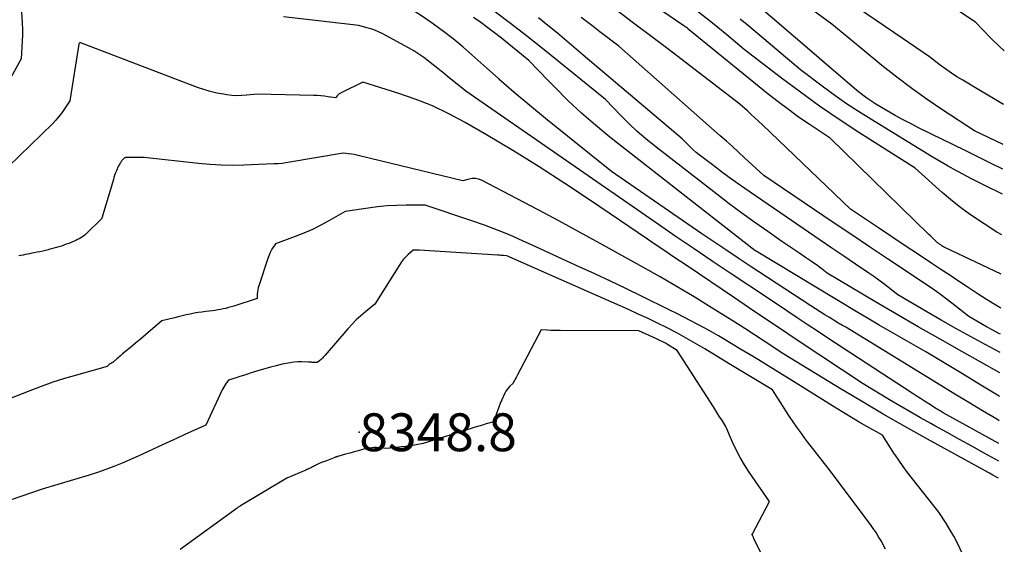
# Model space of a CAD drawing. Units: inches. Extents: x 2622753 to 2625664, y 1504272 to 1505233.
# Drawn here: x 2625487 to 2625637, y 1504382 to 1504461 of the extents above; entities that cross this region are included whole.
import ezdxf

# ---------------------------------------------------------------- set-up
doc = ezdxf.new("R2010")
doc.units = ezdxf.units.IN
doc.header["$MEASUREMENT"] = 0
for name, color, linetype in [('Tile_2735_01_NE_contour_2ft', 60, 'Continuous'), ('Tile_2735_01_NE_spot_anno', 17, 'Continuous'), ('Tile_2735_01_NE_spot_elev', 63, 'Continuous')]:
    doc.layers.add(name, color=color, linetype=linetype)
doc.styles.add('Arial', font='arial.ttf')

msp = doc.modelspace()

# ---------------------------------------------------------------- linework, layer by layer
at = {"layer": 'Tile_2735_01_NE_contour_2ft'}
for points in [[(2625559.95, 1504452.44, 8360), (2625557.74, 1504454.4, 8360), (2625555.93, 1504456.03, 8360), (2625554.52, 1504457.26, 8360), (2625553.08, 1504458.46, 8360), (2625551.6, 1504459.61, 8360), (2625550.1, 1504460.72, 8360), (2625548.54, 1504461.77, 8360), (2625546.96, 1504462.76, 8360), (2625545.33, 1504463.67, 8360), (2625543.66, 1504464.51, 8360), (2625532.49, 1504469.81, 8360), (2625531.39, 1504470.29, 8360), (2625531.15, 1504470.38, 8360)], [(2625621.46, 1504458.57, 8382), (2625608.16, 1504467.67, 8382)], [(2625487.16, 1504466.03, 8358), (2625487.44, 1504460.86, 8358), (2625487.47, 1504459.96, 8358), (2625487.48, 1504459.05, 8358), (2625487.46, 1504458.15, 8358), (2625487.41, 1504457.24, 8358), (2625487.29, 1504455.43, 8358), (2625485.64, 1504452.5, 8358)], [(2625636.53, 1504422.68, 8372), (2625627.96, 1504426.71, 8372), (2625627.9, 1504426.74, 8372), (2625627.84, 1504426.77, 8372), (2625627.78, 1504426.81, 8372), (2625627.72, 1504426.84, 8372), (2625627.66, 1504426.88, 8372), (2625627.6, 1504426.92, 8372), (2625627.54, 1504426.95, 8372), (2625627.49, 1504426.99, 8372), (2625627.41, 1504427.04, 8372), (2625627.31, 1504427.11, 8372), (2625627.22, 1504427.17, 8372), (2625627.12, 1504427.24, 8372), (2625627.03, 1504427.3, 8372), (2625626.82, 1504427.44, 8372), (2625626.39, 1504427.86, 8372), (2625626.17, 1504428.07, 8372), (2625625.95, 1504428.27, 8372), (2625625.74, 1504428.48, 8372), (2625625.52, 1504428.69, 8372), (2625610.49, 1504443.33, 8372), (2625607.28, 1504445.48, 8372), (2625605.68, 1504446.57, 8372), (2625604.11, 1504447.7, 8372), (2625602.58, 1504448.87, 8372), (2625601.06, 1504450.07, 8372), (2625588.82, 1504460.01, 8372), (2625588.74, 1504460.07, 8372), (2625588.6, 1504460.18, 8372), (2625588.54, 1504460.23, 8372), (2625588.48, 1504460.27, 8372), (2625588.42, 1504460.32, 8372), (2625588.36, 1504460.36, 8372), (2625579.93, 1504466.13, 8372)], [(2625636.61, 1504428.62, 8374), (2625635.86, 1504429.07, 8374), (2625633.91, 1504430.3, 8374), (2625632.89, 1504430.97, 8374), (2625631.5, 1504431.94, 8374), (2625630.13, 1504432.94, 8374), (2625628.81, 1504434, 8374), (2625627.52, 1504435.1, 8374), (2625623.4, 1504438.78, 8374), (2625614.84, 1504444.24, 8374), (2625611.84, 1504446.21, 8374), (2625608.87, 1504448.23, 8374), (2625605.96, 1504450.33, 8374), (2625603.09, 1504452.48, 8374), (2625597.39, 1504456.87, 8374), (2625594.72, 1504459.09, 8374), (2625593.38, 1504460.19, 8374), (2625592.03, 1504461.28, 8374), (2625590.66, 1504462.35, 8374), (2625589.29, 1504463.42, 8374), (2625585.06, 1504466.65, 8374)], [(2625637, 1504456.66, 8384), (2625636.19, 1504457.37, 8384), (2625634.97, 1504458.55, 8384), (2625632.63, 1504461.03, 8384), (2625630.07, 1504462.68, 8384), (2625629.92, 1504462.78, 8384), (2625629.77, 1504462.87, 8384), (2625629.62, 1504462.96, 8384), (2625629.47, 1504463.05, 8384), (2625629.32, 1504463.13, 8384), (2625629.17, 1504463.22, 8384), (2625629.01, 1504463.3, 8384), (2625628.86, 1504463.38, 8384), (2625628.14, 1504463.73, 8384), (2625627.62, 1504463.99, 8384), (2625627.11, 1504464.24, 8384), (2625626.59, 1504464.48, 8384), (2625626.06, 1504464.73, 8384), (2625623.88, 1504465.73, 8384)], [(2625636.46, 1504417.5, 8370), (2625635.71, 1504417.92, 8370), (2625634.27, 1504418.81, 8370), (2625632.84, 1504419.72, 8370), (2625632.7, 1504419.82, 8370), (2625631.36, 1504420.71, 8370), (2625630.02, 1504421.6, 8370), (2625628.68, 1504422.49, 8370), (2625627.34, 1504423.38, 8370), (2625625.95, 1504424.29, 8370), (2625623.92, 1504425.64, 8370), (2625621.89, 1504426.99, 8370), (2625619.87, 1504428.35, 8370), (2625617.84, 1504429.71, 8370), (2625613.6, 1504432.56, 8370), (2625600.15, 1504445.39, 8370), (2625599.59, 1504445.92, 8370), (2625599.02, 1504446.45, 8370), (2625598.45, 1504446.98, 8370), (2625597.88, 1504447.5, 8370), (2625596.73, 1504448.55, 8370), (2625585.74, 1504456.94, 8370), (2625583.14, 1504458.91, 8370), (2625580.53, 1504460.88, 8370), (2625577.92, 1504462.84, 8370)], [(2625603.05, 1504460.45, 8378), (2625599.63, 1504463.38, 8378)], [(2625615.06, 1504457.13, 8380), (2625610.73, 1504460.69, 8380), (2625607.13, 1504463.35, 8380)], [(2625551.25, 1504453.54, 8358), (2625550.73, 1504453.96, 8358), (2625550.02, 1504454.52, 8358), (2625549.31, 1504455.09, 8358), (2625548.58, 1504455.64, 8358), (2625547.84, 1504456.16, 8358), (2625547.07, 1504456.64, 8358), (2625546.28, 1504457.09, 8358), (2625542.28, 1504459.26, 8358), (2625541.71, 1504459.54, 8358), (2625541.13, 1504459.79, 8358), (2625540.54, 1504460, 8358), (2625539.93, 1504460.17, 8358), (2625538.7, 1504460.48, 8358), (2625527.23, 1504461.83, 8358)], [(2625567.57, 1504452.1, 8362), (2625564.59, 1504455.19, 8362), (2625560.43, 1504458.55, 8362), (2625559.39, 1504459.37, 8362), (2625558.34, 1504460.17, 8362), (2625557.27, 1504460.95, 8362), (2625556.19, 1504461.71, 8362)], [(2625571.45, 1504453.12, 8364), (2625566.68, 1504456.98, 8364), (2625564.26, 1504458.92, 8364), (2625561.81, 1504460.82, 8364), (2625559.33, 1504462.69, 8364)], [(2625572.88, 1504455.99, 8366), (2625568.95, 1504459.31, 8366), (2625567.51, 1504460.5, 8366), (2625566.06, 1504461.67, 8366)], [(2625574.39, 1504460.33, 8368), (2625574, 1504460.63, 8368), (2625572.56, 1504461.71, 8368)], [(2625636.7, 1504434.83, 8376), (2625635.99, 1504435.17, 8376), (2625634.75, 1504435.78, 8376), (2625633.52, 1504436.39, 8376), (2625632.29, 1504437.02, 8376), (2625631.06, 1504437.65, 8376), (2625630.98, 1504437.7, 8376), (2625629.72, 1504438.38, 8376), (2625628.47, 1504439.07, 8376), (2625627.24, 1504439.78, 8376), (2625626.01, 1504440.52, 8376), (2625616.65, 1504446.24, 8376), (2625614.81, 1504447.4, 8376), (2625612.99, 1504448.6, 8376), (2625611.2, 1504449.85, 8376), (2625609.44, 1504451.13, 8376), (2625605.95, 1504453.74, 8376), (2625598.09, 1504460.39, 8376), (2625596.79, 1504461.47, 8376)], [(2625636.41, 1504413.52, 8368), (2625636.15, 1504413.64, 8368), (2625635.23, 1504414.12, 8368), (2625634.31, 1504414.62, 8368), (2625633.41, 1504415.14, 8368), (2625631.61, 1504416.2, 8368), (2625629.46, 1504417.91, 8368), (2625628.37, 1504418.74, 8368), (2625627.27, 1504419.57, 8368), (2625626.15, 1504420.36, 8368), (2625625.01, 1504421.13, 8368), (2625621.89, 1504423.2, 8368), (2625619.19, 1504425, 8368), (2625616.49, 1504426.81, 8368), (2625613.79, 1504428.62, 8368), (2625611.1, 1504430.43, 8368), (2625600.37, 1504437.68, 8368), (2625597.45, 1504440.38, 8368), (2625596.53, 1504441.23, 8368), (2625595.61, 1504442.07, 8368), (2625594.68, 1504442.9, 8368), (2625593.75, 1504443.72, 8368), (2625578.28, 1504457.38, 8368), (2625575.42, 1504459.55, 8368), (2625574.39, 1504460.33, 8368)], [(2625636.75, 1504438.64, 8378), (2625634.99, 1504439.5, 8378), (2625631.02, 1504441.46, 8378), (2625624.04, 1504444.89, 8378), (2625622.81, 1504445.52, 8378), (2625621.59, 1504446.16, 8378), (2625620.38, 1504446.82, 8378), (2625619.18, 1504447.51, 8378), (2625618.03, 1504448.18, 8378), (2625617.42, 1504448.55, 8378), (2625616.82, 1504448.94, 8378), (2625616.24, 1504449.34, 8378), (2625615.66, 1504449.76, 8378), (2625614.52, 1504450.61, 8378), (2625603.05, 1504460.45, 8378)], [(2625636.88, 1504448.47, 8382), (2625635.62, 1504449.22, 8382), (2625633.38, 1504450.55, 8382), (2625630.67, 1504452.16, 8382), (2625629.79, 1504452.71, 8382), (2625628.93, 1504453.27, 8382), (2625628.08, 1504453.87, 8382), (2625627.25, 1504454.48, 8382), (2625625.6, 1504455.74, 8382), (2625621.46, 1504458.57, 8382)], [(2625548.11, 1504448.98, 8356), (2625547.31, 1504449.29, 8356), (2625544.67, 1504450.21, 8356), (2625539.32, 1504451.86, 8356), (2625536.1, 1504450.31, 8356), (2625535.91, 1504450.21, 8356), (2625535.73, 1504450.09, 8356), (2625535.57, 1504449.96, 8356), (2625535.42, 1504449.81, 8356), (2625535.13, 1504449.49, 8356), (2625534.02, 1504449.66, 8356), (2625533.46, 1504449.74, 8356), (2625532.91, 1504449.8, 8356), (2625532.35, 1504449.84, 8356), (2625531.79, 1504449.87, 8356), (2625523.21, 1504450.07, 8356), (2625521.67, 1504449.89, 8356), (2625520.9, 1504449.83, 8356), (2625520.13, 1504449.82, 8356), (2625519.36, 1504449.86, 8356), (2625518.6, 1504449.95, 8356), (2625518.09, 1504450.03, 8356), (2625517.08, 1504450.22, 8356), (2625516.08, 1504450.46, 8356), (2625515.09, 1504450.75, 8356), (2625514.12, 1504451.09, 8356), (2625496.22, 1504457.9, 8356), (2625496.16, 1504457.82, 8356), (2625496.13, 1504457.78, 8356), (2625496.11, 1504457.74, 8356), (2625496.09, 1504457.69, 8356), (2625496.08, 1504457.65, 8356), (2625494.7, 1504449.06, 8356), (2625493.9, 1504447.82, 8356), (2625493.48, 1504447.21, 8356), (2625493.04, 1504446.63, 8356), (2625492.55, 1504446.08, 8356), (2625492.04, 1504445.55, 8356), (2625481.95, 1504435.82, 8356)], [(2625636.8, 1504442.4, 8380), (2625632.48, 1504444.47, 8380), (2625627.65, 1504447.62, 8380), (2625625.26, 1504449.23, 8380), (2625622.91, 1504450.89, 8380), (2625620.61, 1504452.63, 8380), (2625618.36, 1504454.43, 8380), (2625615.06, 1504457.13, 8380)], [(2625636.37, 1504410.76, 8366), (2625634.08, 1504411.97, 8366), (2625631.84, 1504413.17, 8366), (2625629.61, 1504414.39, 8366), (2625627.39, 1504415.65, 8366), (2625625.19, 1504416.93, 8366), (2625620.8, 1504419.51, 8366), (2625619.36, 1504420.65, 8366), (2625618.63, 1504421.21, 8366), (2625617.9, 1504421.77, 8366), (2625617.15, 1504422.3, 8366), (2625616.39, 1504422.82, 8366), (2625614.33, 1504424.2, 8366), (2625612.54, 1504425.4, 8366), (2625610.75, 1504426.61, 8366), (2625608.97, 1504427.82, 8366), (2625607.18, 1504429.04, 8366), (2625597.5, 1504435.67, 8366), (2625596.3, 1504436.51, 8366), (2625595.1, 1504437.37, 8366), (2625593.91, 1504438.24, 8366), (2625592.74, 1504439.13, 8366), (2625590.54, 1504440.82, 8366), (2625590.08, 1504441.19, 8366), (2625589.63, 1504441.58, 8366), (2625589.2, 1504441.98, 8366), (2625588.78, 1504442.4, 8366), (2625587.96, 1504443.25, 8366), (2625572.88, 1504455.99, 8366)], [(2625636.18, 1504396.87, 8358), (2625627.67, 1504401.58, 8358), (2625627.23, 1504401.84, 8358), (2625627.01, 1504401.97, 8358), (2625626.79, 1504402.11, 8358), (2625626.57, 1504402.24, 8358), (2625626.35, 1504402.38, 8358), (2625625.5, 1504402.91, 8358), (2625624.86, 1504403.32, 8358), (2625624.22, 1504403.73, 8358), (2625623.58, 1504404.14, 8358), (2625622.95, 1504404.55, 8358), (2625610.11, 1504412.94, 8358), (2625608.54, 1504413.96, 8358), (2625606.98, 1504414.99, 8358), (2625605.43, 1504416.03, 8358), (2625603.88, 1504417.07, 8358), (2625600.78, 1504419.16, 8358), (2625595.27, 1504422.81, 8358), (2625592.52, 1504424.64, 8358), (2625589.78, 1504426.49, 8358), (2625587.05, 1504428.35, 8358), (2625584.33, 1504430.22, 8358), (2625554.98, 1504450.53, 8358), (2625552.15, 1504452.81, 8358), (2625551.44, 1504453.38, 8358), (2625551.25, 1504453.54, 8358)], [(2625636.23, 1504400.34, 8360), (2625635.84, 1504400.57, 8360), (2625633.7, 1504401.84, 8360), (2625631.57, 1504403.12, 8360), (2625629.44, 1504404.41, 8360), (2625627.31, 1504405.71, 8360), (2625612.85, 1504414.58, 8360), (2625612.34, 1504414.87, 8360), (2625612.08, 1504415.02, 8360), (2625611.82, 1504415.17, 8360), (2625611.57, 1504415.32, 8360), (2625611.32, 1504415.47, 8360), (2625610.38, 1504416.05, 8360), (2625609.66, 1504416.49, 8360), (2625608.95, 1504416.94, 8360), (2625608.23, 1504417.4, 8360), (2625607.52, 1504417.86, 8360), (2625598.31, 1504423.89, 8360), (2625596.46, 1504425.11, 8360), (2625594.61, 1504426.34, 8360), (2625592.78, 1504427.58, 8360), (2625590.94, 1504428.82, 8360), (2625577.17, 1504438.27, 8360), (2625567.14, 1504446.37, 8360), (2625564.75, 1504448.33, 8360), (2625562.38, 1504450.32, 8360), (2625560.05, 1504452.35, 8360), (2625559.95, 1504452.44, 8360)], [(2625636.33, 1504407.65, 8364), (2625630.55, 1504410.87, 8364), (2625627.21, 1504412.75, 8364), (2625623.89, 1504414.65, 8364), (2625620.58, 1504416.57, 8364), (2625617.28, 1504418.51, 8364), (2625610, 1504422.83, 8364), (2625609.28, 1504423.4, 8364), (2625608.91, 1504423.68, 8364), (2625608.54, 1504423.96, 8364), (2625608.16, 1504424.23, 8364), (2625607.78, 1504424.49, 8364), (2625606.74, 1504425.19, 8364), (2625605.84, 1504425.79, 8364), (2625604.94, 1504426.4, 8364), (2625604.04, 1504427.02, 8364), (2625603.14, 1504427.63, 8364), (2625600.97, 1504429.14, 8364), (2625599, 1504430.53, 8364), (2625597.05, 1504431.94, 8364), (2625595.12, 1504433.38, 8364), (2625593.2, 1504434.84, 8364), (2625583.74, 1504442.18, 8364), (2625582.41, 1504443.26, 8364), (2625581.11, 1504444.37, 8364), (2625579.87, 1504445.54, 8364), (2625578.65, 1504446.75, 8364), (2625576.27, 1504449.22, 8364), (2625571.45, 1504453.12, 8364)], [(2625636.28, 1504404.06, 8362), (2625636.22, 1504404.1, 8362), (2625633.42, 1504405.78, 8362), (2625630.62, 1504407.47, 8362), (2625625.04, 1504410.86, 8362), (2625621.49, 1504412.87, 8362), (2625619.71, 1504413.88, 8362), (2625617.94, 1504414.9, 8362), (2625616.18, 1504415.94, 8362), (2625614.43, 1504416.98, 8362), (2625599.19, 1504426.14, 8362), (2625599.17, 1504426.16, 8362), (2625599.12, 1504426.19, 8362), (2625599.03, 1504426.25, 8362), (2625576.94, 1504443.52, 8362), (2625574.74, 1504445.31, 8362), (2625572.6, 1504447.17, 8362), (2625570.54, 1504449.11, 8362), (2625568.53, 1504451.1, 8362), (2625567.57, 1504452.1, 8362)], [(2625636.14, 1504394.22, 8356), (2625633.94, 1504395.43, 8356), (2625632.06, 1504396.47, 8356), (2625630.17, 1504397.51, 8356), (2625628.29, 1504398.55, 8356), (2625626.4, 1504399.59, 8356), (2625625.81, 1504399.91, 8356), (2625624.22, 1504400.79, 8356), (2625622.64, 1504401.69, 8356), (2625621.08, 1504402.61, 8356), (2625619.52, 1504403.54, 8356), (2625615.52, 1504405.98, 8356), (2625608.91, 1504410.34, 8356), (2625605.61, 1504412.53, 8356), (2625602.31, 1504414.72, 8356), (2625599.02, 1504416.93, 8356), (2625595.74, 1504419.15, 8356), (2625588.72, 1504423.91, 8356), (2625586.69, 1504425.26, 8356), (2625585.68, 1504425.93, 8356), (2625584.67, 1504426.61, 8356), (2625583.66, 1504427.29, 8356), (2625582.66, 1504427.97, 8356), (2625573.99, 1504433.88, 8356), (2625570.09, 1504436.47, 8356), (2625566.16, 1504439.01, 8356), (2625562.16, 1504441.46, 8356), (2625558.14, 1504443.86, 8356), (2625554.88, 1504445.75, 8356), (2625552.41, 1504447.06, 8356), (2625549.9, 1504448.26, 8356), (2625548.11, 1504448.98, 8356)], [(2625555.31, 1504437.08, 8354), (2625554.53, 1504436.85, 8354), (2625538.81, 1504440.68, 8354), (2625538.39, 1504440.78, 8354), (2625537.98, 1504440.86, 8354), (2625537.57, 1504440.93, 8354), (2625537.15, 1504440.99, 8354), (2625536.31, 1504441.09, 8354), (2625528.19, 1504439.68, 8354), (2625527.6, 1504439.59, 8354), (2625527.01, 1504439.51, 8354), (2625526.42, 1504439.47, 8354), (2625525.82, 1504439.44, 8354), (2625524.63, 1504439.41, 8354), (2625521.18, 1504439.25, 8354), (2625519.46, 1504439.21, 8354), (2625517.74, 1504439.23, 8354), (2625516.02, 1504439.33, 8354), (2625514.3, 1504439.48, 8354), (2625506.02, 1504440.43, 8354), (2625503.4, 1504440.43, 8354), (2625503.32, 1504440.42, 8354), (2625503.25, 1504440.42, 8354), (2625503.18, 1504440.4, 8354), (2625503.1, 1504440.38, 8354), (2625503.04, 1504440.35, 8354), (2625502.97, 1504440.31, 8354), (2625502.92, 1504440.27, 8354), (2625502.86, 1504440.22, 8354), (2625502.83, 1504440.18, 8354), (2625502.76, 1504440.1, 8354), (2625502.69, 1504440.02, 8354), (2625502.63, 1504439.94, 8354), (2625502.57, 1504439.86, 8354), (2625502.52, 1504439.79, 8354), (2625502.44, 1504439.67, 8354), (2625502.37, 1504439.55, 8354), (2625502.29, 1504439.43, 8354), (2625502.22, 1504439.3, 8354), (2625502.16, 1504439.2, 8354), (2625502.07, 1504439.02, 8354), (2625501.98, 1504438.83, 8354), (2625501.89, 1504438.65, 8354), (2625501.81, 1504438.46, 8354), (2625501.74, 1504438.26, 8354), (2625501.62, 1504437.97, 8354), (2625501.52, 1504437.67, 8354), (2625501.42, 1504437.38, 8354), (2625501.33, 1504437.08, 8354), (2625499.67, 1504431.52, 8354), (2625499.65, 1504431.45, 8354), (2625499.63, 1504431.37, 8354), (2625499.6, 1504431.3, 8354), (2625499.58, 1504431.23, 8354), (2625499.54, 1504431.08, 8354), (2625497.26, 1504428.85, 8354), (2625497.06, 1504428.67, 8354), (2625496.84, 1504428.49, 8354), (2625496.61, 1504428.33, 8354), (2625496.38, 1504428.18, 8354), (2625496.14, 1504428.04, 8354), (2625495.89, 1504427.92, 8354), (2625495.63, 1504427.8, 8354), (2625495.38, 1504427.69, 8354), (2625494.53, 1504427.35, 8354), (2625494.16, 1504427.21, 8354), (2625493.79, 1504427.07, 8354), (2625493.41, 1504426.94, 8354), (2625493.03, 1504426.82, 8354), (2625492.65, 1504426.7, 8354), (2625492.27, 1504426.59, 8354), (2625491.89, 1504426.49, 8354), (2625491.5, 1504426.39, 8354), (2625491.42, 1504426.37, 8354), (2625491, 1504426.27, 8354), (2625490.57, 1504426.17, 8354), (2625490.15, 1504426.08, 8354), (2625489.72, 1504425.99, 8354), (2625489.25, 1504425.89, 8354), (2625488.91, 1504425.83, 8354), (2625488.58, 1504425.76, 8354), (2625488.25, 1504425.7, 8354), (2625487.92, 1504425.64, 8354), (2625487.59, 1504425.57, 8354), (2625487.25, 1504425.51, 8354), (2625486.92, 1504425.45, 8354)], [(2625634.34, 1504392.57, 8354), (2625634.16, 1504392.67, 8354), (2625633.6, 1504392.97, 8354), (2625625.31, 1504397.54, 8354), (2625621.93, 1504399.43, 8354), (2625618.57, 1504401.34, 8354), (2625615.24, 1504403.31, 8354), (2625611.92, 1504405.3, 8354), (2625603.4, 1504410.49, 8354), (2625600.44, 1504412.45, 8354), (2625598.96, 1504413.42, 8354), (2625597.48, 1504414.39, 8354), (2625595.98, 1504415.34, 8354), (2625594.48, 1504416.29, 8354), (2625592.37, 1504417.61, 8354), (2625589.79, 1504419.19, 8354), (2625587.2, 1504420.74, 8354), (2625584.59, 1504422.25, 8354), (2625581.96, 1504423.74, 8354), (2625575.47, 1504427.34, 8354), (2625572.33, 1504429.06, 8354), (2625569.18, 1504430.77, 8354), (2625566.01, 1504432.45, 8354), (2625562.84, 1504434.12, 8354), (2625557.38, 1504436.95, 8354), (2625556.92, 1504437.12, 8354), (2625556.46, 1504437.22, 8354), (2625555.99, 1504437.21, 8354), (2625555.5, 1504437.13, 8354), (2625555.31, 1504437.08, 8354)], [(2625565.09, 1504427.07, 8352), (2625563.64, 1504427.73, 8352), (2625561.73, 1504428.57, 8352), (2625559.81, 1504429.36, 8352), (2625557.85, 1504430.1, 8352), (2625555.89, 1504430.79, 8352), (2625548.82, 1504433.15, 8352), (2625545.91, 1504433.15, 8352), (2625544.46, 1504433.12, 8352), (2625543.01, 1504433.04, 8352), (2625541.57, 1504432.9, 8352), (2625540.13, 1504432.72, 8352), (2625536.65, 1504432.21, 8352), (2625534.16, 1504430.79, 8352), (2625532.91, 1504430.11, 8352), (2625531.63, 1504429.47, 8352), (2625530.32, 1504428.9, 8352), (2625528.99, 1504428.37, 8352), (2625526.01, 1504427.26, 8352), (2625525.57, 1504426.6, 8352), (2625525.37, 1504426.27, 8352), (2625525.18, 1504425.93, 8352), (2625525.03, 1504425.57, 8352), (2625524.89, 1504425.2, 8352), (2625523.49, 1504420.9, 8352), (2625523.4, 1504420.58, 8352), (2625523.33, 1504420.27, 8352), (2625523.28, 1504419.95, 8352), (2625523.25, 1504419.63, 8352), (2625523.21, 1504418.98, 8352), (2625519.66, 1504417.8, 8352), (2625519.27, 1504417.67, 8352), (2625518.87, 1504417.56, 8352), (2625518.46, 1504417.45, 8352), (2625518.06, 1504417.36, 8352), (2625517.65, 1504417.28, 8352), (2625517.24, 1504417.21, 8352), (2625516.83, 1504417.15, 8352), (2625516.42, 1504417.09, 8352), (2625515.43, 1504416.98, 8352), (2625514.82, 1504416.9, 8352), (2625514.22, 1504416.81, 8352), (2625513.61, 1504416.7, 8352), (2625513.01, 1504416.59, 8352), (2625512.41, 1504416.46, 8352), (2625511.81, 1504416.32, 8352), (2625511.21, 1504416.18, 8352), (2625510.62, 1504416.03, 8352), (2625508.72, 1504415.54, 8352), (2625506.97, 1504414.07, 8352), (2625506.21, 1504413.43, 8352), (2625505.45, 1504412.79, 8352), (2625504.68, 1504412.15, 8352), (2625503.92, 1504411.5, 8352), (2625502.74, 1504410.51, 8352), (2625502.57, 1504410.36, 8352), (2625502.4, 1504410.22, 8352), (2625502.23, 1504410.07, 8352), (2625502.06, 1504409.93, 8352), (2625501.87, 1504409.77, 8352), (2625501.79, 1504409.7, 8352), (2625501.71, 1504409.64, 8352), (2625501.64, 1504409.57, 8352), (2625501.56, 1504409.5, 8352), (2625501.49, 1504409.45, 8352), (2625501.45, 1504409.41, 8352), (2625501.4, 1504409.37, 8352), (2625501.35, 1504409.33, 8352), (2625501.31, 1504409.29, 8352), (2625501.24, 1504409.23, 8352), (2625501.23, 1504409.22, 8352), (2625501.21, 1504409.21, 8352), (2625501.19, 1504409.2, 8352), (2625501.18, 1504409.19, 8352), (2625501.11, 1504409.15, 8352), (2625501.09, 1504409.14, 8352), (2625501.07, 1504409.14, 8352), (2625501.05, 1504409.13, 8352), (2625501.03, 1504409.12, 8352), (2625500.97, 1504409.1, 8352), (2625500.93, 1504409.08, 8352), (2625500.88, 1504409.06, 8352), (2625500.84, 1504409.03, 8352), (2625500.8, 1504409, 8352), (2625500.36, 1504408.63, 8352), (2625495.7, 1504407.31, 8352), (2625493.9, 1504406.77, 8352), (2625492.12, 1504406.2, 8352), (2625490.35, 1504405.57, 8352), (2625488.6, 1504404.92, 8352), (2625485.11, 1504403.55, 8352)], [(2625620.36, 1504395.15, 8352), (2625620.28, 1504395.27, 8352), (2625619.65, 1504396.23, 8352), (2625618.43, 1504398.15, 8352), (2625616.07, 1504399.49, 8352), (2625614.89, 1504400.16, 8352), (2625613.72, 1504400.85, 8352), (2625612.56, 1504401.55, 8352), (2625611.4, 1504402.26, 8352), (2625605.3, 1504406.08, 8352), (2625603.17, 1504407.4, 8352), (2625601.03, 1504408.72, 8352), (2625598.89, 1504410.03, 8352), (2625596.74, 1504411.32, 8352), (2625594.48, 1504412.68, 8352), (2625593.45, 1504413.29, 8352), (2625592.42, 1504413.88, 8352), (2625591.38, 1504414.46, 8352), (2625590.33, 1504415.02, 8352), (2625589.27, 1504415.57, 8352), (2625588.21, 1504416.12, 8352), (2625587.14, 1504416.65, 8352), (2625586.07, 1504417.18, 8352), (2625581.73, 1504419.32, 8352), (2625579.37, 1504420.46, 8352), (2625577.01, 1504421.59, 8352), (2625574.64, 1504422.7, 8352), (2625572.27, 1504423.79, 8352), (2625565.09, 1504427.07, 8352)], [(2625573.88, 1504419.86, 8350), (2625561.24, 1504425.44, 8350), (2625561.18, 1504425.44, 8350), (2625560.75, 1504425.48, 8350), (2625560.53, 1504425.49, 8350), (2625560.32, 1504425.51, 8350), (2625560.11, 1504425.53, 8350), (2625559.89, 1504425.54, 8350), (2625547.87, 1504426.31, 8350), (2625547.72, 1504426.32, 8350), (2625547.57, 1504426.32, 8350), (2625547.41, 1504426.32, 8350), (2625547.26, 1504426.31, 8350), (2625546.96, 1504426.29, 8350), (2625546.21, 1504425.63, 8350), (2625545.85, 1504425.29, 8350), (2625545.52, 1504424.93, 8350), (2625545.22, 1504424.54, 8350), (2625544.94, 1504424.13, 8350), (2625541.15, 1504418.07, 8350), (2625539.71, 1504416.91, 8350), (2625539, 1504416.31, 8350), (2625538.32, 1504415.69, 8350), (2625537.67, 1504415.03, 8350), (2625537.05, 1504414.35, 8350), (2625533.56, 1504410.35, 8350), (2625533.46, 1504410.24, 8350), (2625533.36, 1504410.12, 8350), (2625533.26, 1504410.01, 8350), (2625533.16, 1504409.9, 8350), (2625533.05, 1504409.79, 8350), (2625532.95, 1504409.69, 8350), (2625532.84, 1504409.59, 8350), (2625532.72, 1504409.49, 8350), (2625532.36, 1504409.19, 8350), (2625531.67, 1504409.24, 8350), (2625531.59, 1504409.24, 8350), (2625531.51, 1504409.25, 8350), (2625531.43, 1504409.26, 8350), (2625531.36, 1504409.27, 8350), (2625531.28, 1504409.28, 8350), (2625531.2, 1504409.28, 8350), (2625531.12, 1504409.29, 8350), (2625531.05, 1504409.29, 8350), (2625530, 1504409.31, 8350), (2625529.41, 1504409.3, 8350), (2625528.81, 1504409.26, 8350), (2625528.23, 1504409.18, 8350), (2625527.64, 1504409.07, 8350), (2625527.02, 1504408.94, 8350), (2625526.14, 1504408.73, 8350), (2625525.25, 1504408.51, 8350), (2625524.37, 1504408.26, 8350), (2625523.5, 1504407.99, 8350), (2625522.31, 1504407.62, 8350), (2625521.73, 1504407.44, 8350), (2625521.16, 1504407.26, 8350), (2625520.58, 1504407.08, 8350), (2625520.01, 1504406.9, 8350), (2625518.86, 1504406.54, 8350), (2625518.51, 1504406.06, 8350), (2625518.35, 1504405.81, 8350), (2625518.19, 1504405.56, 8350), (2625518.05, 1504405.3, 8350), (2625517.91, 1504405.04, 8350), (2625515.42, 1504399.7, 8350), (2625513.22, 1504398.71, 8350), (2625512.11, 1504398.21, 8350), (2625511.02, 1504397.71, 8350), (2625509.92, 1504397.2, 8350), (2625508.82, 1504396.69, 8350), (2625505.13, 1504394.95, 8350), (2625502.67, 1504393.89, 8350), (2625501.42, 1504393.39, 8350), (2625500.17, 1504392.91, 8350), (2625498.91, 1504392.48, 8350), (2625497.63, 1504392.07, 8350), (2625490.51, 1504389.94, 8350), (2625477.31, 1504385.43, 8350)], [(2625595.12, 1504409.03, 8350), (2625591.39, 1504411.3, 8350), (2625589.99, 1504412.13, 8350), (2625588.57, 1504412.94, 8350), (2625587.13, 1504413.72, 8350), (2625585.68, 1504414.47, 8350), (2625584.21, 1504415.19, 8350), (2625582.74, 1504415.9, 8350), (2625581.25, 1504416.59, 8350), (2625579.76, 1504417.26, 8350), (2625573.88, 1504419.86, 8350)], [(2625602.29, 1504375.38, 8348), (2625598.88, 1504382.42, 8348), (2625598.83, 1504382.51, 8348), (2625598.79, 1504382.61, 8348), (2625598.75, 1504382.7, 8348), (2625598.7, 1504382.79, 8348), (2625598.63, 1504382.94, 8348), (2625598.61, 1504382.98, 8348), (2625598.6, 1504383, 8348), (2625598.57, 1504383.09, 8348), (2625598.64, 1504383.16, 8348), (2625601.24, 1504388.08, 8348), (2625598.14, 1504392.55, 8348), (2625597.43, 1504393.64, 8348), (2625596.77, 1504394.75, 8348), (2625596.18, 1504395.9, 8348), (2625595.63, 1504397.08, 8348), (2625594.61, 1504399.48, 8348), (2625593.97, 1504400.47, 8348), (2625593.65, 1504400.97, 8348), (2625593.33, 1504401.46, 8348), (2625593.01, 1504401.96, 8348), (2625592.7, 1504402.45, 8348), (2625587.2, 1504411.06, 8348), (2625585.7, 1504411.97, 8348), (2625585.5, 1504412.09, 8348), (2625585.29, 1504412.2, 8348), (2625585.09, 1504412.32, 8348), (2625584.88, 1504412.43, 8348), (2625584.66, 1504412.53, 8348), (2625584.45, 1504412.63, 8348), (2625584.23, 1504412.73, 8348), (2625584.02, 1504412.83, 8348), (2625581.33, 1504414.02, 8348), (2625569.38, 1504414.06, 8348), (2625568.9, 1504414.06, 8348), (2625568.42, 1504414.07, 8348), (2625567.94, 1504414.09, 8348), (2625567.45, 1504414.12, 8348), (2625566.49, 1504414.17, 8348), (2625562.89, 1504407.35, 8348), (2625562.77, 1504407.13, 8348), (2625562.65, 1504406.91, 8348), (2625562.53, 1504406.69, 8348), (2625562.42, 1504406.46, 8348), (2625562.18, 1504406.02, 8348), (2625561.7, 1504405.59, 8348), (2625561.48, 1504405.36, 8348), (2625561.27, 1504405.12, 8348), (2625561.1, 1504404.85, 8348), (2625560.95, 1504404.57, 8348), (2625560.47, 1504403.53, 8348), (2625560.23, 1504402.99, 8348), (2625560, 1504402.44, 8348), (2625559.8, 1504401.88, 8348), (2625559.61, 1504401.32, 8348), (2625559.25, 1504400.18, 8348), (2625558.11, 1504399.86, 8348), (2625557.54, 1504399.7, 8348), (2625556.97, 1504399.53, 8348), (2625556.4, 1504399.36, 8348), (2625555.83, 1504399.18, 8348), (2625548.51, 1504396.87, 8348), (2625547.17, 1504396.64, 8348), (2625546.5, 1504396.54, 8348), (2625545.83, 1504396.44, 8348), (2625545.16, 1504396.36, 8348), (2625544.48, 1504396.28, 8348), (2625542.85, 1504396.12, 8348), (2625542.13, 1504396.22, 8348), (2625541.77, 1504396.25, 8348), (2625541.41, 1504396.27, 8348), (2625541.05, 1504396.27, 8348), (2625540.69, 1504396.25, 8348), (2625540.25, 1504396.2, 8348), (2625540.08, 1504396.18, 8348), (2625539.92, 1504396.16, 8348), (2625539.76, 1504396.12, 8348), (2625539.61, 1504396.08, 8348), (2625539.45, 1504396.03, 8348), (2625539.29, 1504395.98, 8348), (2625539.13, 1504395.94, 8348), (2625538.98, 1504395.89, 8348), (2625538.42, 1504395.73, 8348), (2625537.99, 1504395.61, 8348), (2625537.56, 1504395.49, 8348), (2625537.12, 1504395.37, 8348), (2625536.69, 1504395.25, 8348), (2625535.53, 1504394.93, 8348), (2625535.47, 1504394.91, 8348), (2625535.41, 1504394.89, 8348), (2625535.35, 1504394.87, 8348), (2625535.29, 1504394.85, 8348), (2625535.23, 1504394.83, 8348), (2625535.17, 1504394.81, 8348), (2625535.11, 1504394.79, 8348), (2625535.05, 1504394.76, 8348), (2625533.76, 1504394.27, 8348), (2625533.33, 1504394.11, 8348), (2625533.11, 1504394.03, 8348), (2625532.9, 1504393.94, 8348), (2625532.69, 1504393.84, 8348), (2625532.48, 1504393.74, 8348), (2625531.98, 1504393.49, 8348), (2625531.81, 1504393.41, 8348), (2625531.65, 1504393.32, 8348), (2625531.48, 1504393.24, 8348), (2625531.32, 1504393.16, 8348), (2625531.15, 1504393.07, 8348), (2625530.98, 1504392.99, 8348), (2625530.81, 1504392.92, 8348), (2625530.64, 1504392.84, 8348), (2625527.72, 1504391.62, 8348), (2625520.69, 1504387.39, 8348), (2625520.67, 1504387.38, 8348), (2625520.66, 1504387.37, 8348), (2625520.64, 1504387.36, 8348), (2625520.62, 1504387.35, 8348), (2625520.53, 1504387.3, 8348), (2625520.41, 1504387.23, 8348), (2625520.35, 1504387.19, 8348), (2625520.29, 1504387.15, 8348), (2625520.23, 1504387.11, 8348), (2625520.17, 1504387.07, 8348), (2625511.51, 1504380.77, 8348)], [(2625618.93, 1504380.79, 8350), (2625618.22, 1504382.08, 8350), (2625617.85, 1504382.71, 8350), (2625617.46, 1504383.33, 8350), (2625617.05, 1504383.94, 8350), (2625616.62, 1504384.54, 8350), (2625610.17, 1504393.12, 8350), (2625607.78, 1504396.16, 8350), (2625607.17, 1504396.95, 8350), (2625606.57, 1504397.75, 8350), (2625605.99, 1504398.56, 8350), (2625605.41, 1504399.37, 8350), (2625604.85, 1504400.19, 8350), (2625604.29, 1504401.02, 8350), (2625603.74, 1504401.85, 8350), (2625603.2, 1504402.69, 8350), (2625601.69, 1504405.04, 8350), (2625595.12, 1504409.03, 8350)], [(2625635.76, 1504366.16, 8352), (2625635.3, 1504366.92, 8352), (2625635.07, 1504367.28, 8352), (2625634.82, 1504367.63, 8352), (2625634.54, 1504367.96, 8352), (2625634.25, 1504368.27, 8352), (2625633.65, 1504368.89, 8352), (2625633.3, 1504372.75, 8352), (2625633.25, 1504373.19, 8352), (2625633.19, 1504373.62, 8352), (2625633.12, 1504374.05, 8352), (2625633.04, 1504374.48, 8352), (2625632.87, 1504375.34, 8352), (2625630.3, 1504380.88, 8352), (2625629.82, 1504381.84, 8352), (2625629.32, 1504382.8, 8352), (2625628.77, 1504383.72, 8352), (2625628.2, 1504384.64, 8352), (2625627.01, 1504386.44, 8352), (2625622.28, 1504392.5, 8352), (2625621.59, 1504393.41, 8352), (2625620.92, 1504394.33, 8352), (2625620.36, 1504395.15, 8352)], [(2625636.11, 1504391.59, 8354), (2625635.83, 1504391.74, 8354), (2625635.27, 1504392.05, 8354), (2625634.72, 1504392.36, 8354), (2625634.34, 1504392.57, 8354)]]:
    msp.add_polyline3d(points, dxfattribs=at)
at = {"layer": 'Tile_2735_01_NE_spot_elev'}
msp.add_point((2625538.78, 1504398.6, 8348.84), dxfattribs=at)

# ---------------------------------------------------------------- texts
at = {"layer": 'Tile_2735_01_NE_spot_anno', "color": 18, "style": 'Arial'}
msp.add_text('8348.8', height=5.76, dxfattribs=at).set_placement((2625538.78, 1504395.72))

doc.saveas('drawing.dxf')
